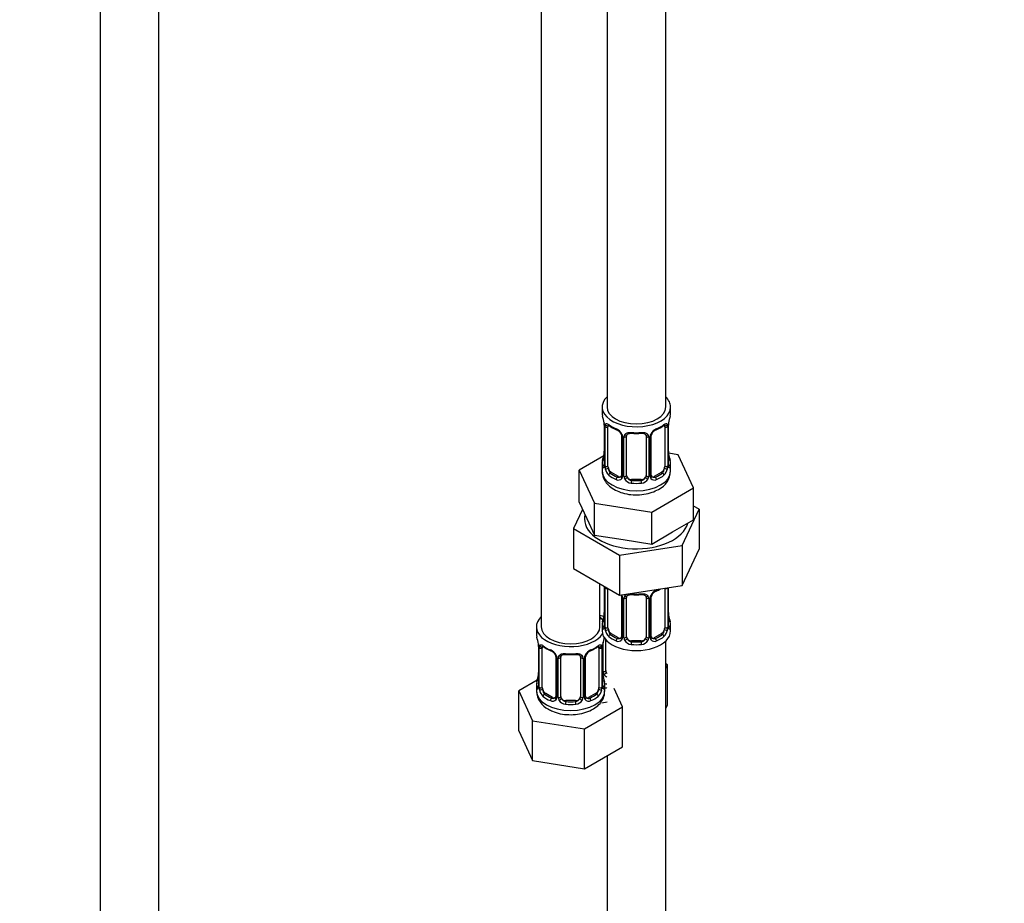
# Model space of a CAD drawing. Units: millimetres. Extents: x 0 to 1481, y 0 to 2755.
# Drawn here: x 201 to 403, y 361 to 542 of the extents above; entities that cross this region are included whole.
import ezdxf
from ezdxf import colors
from ezdxf.entities.mleader import LeaderData, LeaderLine
from ezdxf.math import Vec2, Vec3

# ---------------------------------------------------------------- set-up
doc = ezdxf.new("R2010")
doc.units = ezdxf.units.MM
doc.layers.add('DV5_Défaut', color=7, linetype='Continuous')
doc.layers.add('Défaut', color=7, linetype='Continuous')

# ---------------------------------------------------------------- blocks, each defined once
blk = doc.blocks.new('_DOT')
at = {"color": 0}
blk.add_line((0, 0), (-1, 0), dxfattribs=at)
at = {"color": 0, "const_width": 0.333}
blk.add_lwpolyline([(-0.1665, 0, 1), (0.1665, 0, 1)], format="xyb", close=True, dxfattribs=at)
blk = doc.blocks.new('SE4')
at = {"layer": 'DV5_Défaut', "color": 7, "linetype": 'Continuous'}
for p, q in [((217.74, 793.72), (217.74, 243.37)), ((229.74, 243.37), (229.74, 793.72)), ((321.33, 687.3), (321.33, 462.4)), ((333.33, 462.4), (333.33, 687.3)), ((307.89, 663.62), (307.89, 417.49)), ((320.33, 462.4), (320.33, 461.19)), ((334.33, 461.19), (334.33, 462.4)), ((320.73, 459.17), (320.73, 459.12)), ((320.78, 458.66), (320.78, 450.6)), ((320.8, 458.58), (320.8, 450.51)), ((320.92, 450.36), (320.92, 458.42)), ((321.53, 450.27), (321.53, 458.33)), ((333.12, 458.33), (333.12, 450.27)), ((333.74, 458.42), (333.74, 450.36)), ((333.85, 450.51), (333.85, 458.58)), ((333.88, 450.6), (333.88, 458.66)), ((324.27, 456.56), (324.27, 448.49)), ((324.51, 456.34), (324.51, 448.28)), ((324.78, 448.22), (324.78, 456.28)), ((325.33, 448.4), (325.33, 456.46)), ((329.33, 456.46), (329.33, 448.4)), ((329.87, 456.28), (329.87, 448.22)), ((330.14, 448.28), (330.14, 456.34)), ((330.38, 448.49), (330.38, 456.56)), ((335.9, 452.65), (333.91, 452.96)), ((320.66, 452.42), (315.62, 449.51)), ((339.04, 445.89), (335.9, 452.65)), ((315.62, 449.51), (318.75, 442.75)), ((315.62, 442.98), (315.62, 449.51)), ((320.33, 450.84), (320.33, 449.33)), ((322.24, 449.04), (322.01, 448.91)), ((323.65, 448.23), (322.24, 449.04)), ((332.42, 449.04), (331, 448.23)), ((332.42, 449.04), (332.65, 448.91)), ((334.33, 449.33), (334.33, 450.84)), ((323.65, 448.23), (323.42, 448.09)), ((326.33, 447.58), (326.33, 447.4)), ((328.33, 447.58), (326.33, 447.58)), ((328.33, 447.58), (328.33, 447.4)), ((331, 448.23), (331.23, 448.09)), ((330.46, 440.94), (339.04, 445.89)), ((339.04, 439.36), (339.04, 445.89)), ((315.62, 442.98), (317.18, 439.6)), ((316.32, 441.47), (314.5, 437.55)), ((318.75, 442.75), (330.46, 440.94)), ((318.75, 436.22), (318.75, 442.75)), ((330.46, 434.41), (330.46, 440.94)), ((336.72, 434.11), (340.15, 441.52)), ((340.15, 441.52), (339.04, 442.16)), ((340.15, 441.52), (340.15, 433.35)), ((317.18, 439.6), (318.75, 436.22)), ((334.75, 436.88), (339.04, 439.36)), ((314.5, 437.55), (314.5, 429.39)), ((314.5, 437.55), (323.89, 432.13)), ((330.46, 434.41), (334.75, 436.88)), ((318.75, 436.22), (324.61, 435.31)), ((324.61, 435.31), (330.46, 434.41)), ((323.89, 432.13), (336.72, 434.11)), ((336.72, 434.11), (336.72, 425.95)), ((336.72, 425.95), (340.15, 433.35)), ((323.89, 432.13), (323.89, 423.96)), ((314.5, 429.39), (323.89, 423.96)), ((319.89, 417.49), (319.89, 426.27)), ((320.78, 425.71), (320.78, 417.64)), ((320.8, 425.62), (320.8, 417.56)), ((320.92, 417.4), (320.92, 425.46)), ((321.53, 417.31), (321.53, 425.33)), ((323.89, 423.96), (336.72, 425.95)), ((333.12, 425.37), (333.12, 417.31)), ((333.74, 425.46), (333.74, 417.4)), ((333.85, 417.56), (333.85, 425.51)), ((333.88, 417.64), (333.88, 425.51)), ((324.27, 423.6), (324.27, 415.54)), ((324.51, 423.39), (324.51, 415.33)), ((324.78, 415.26), (324.78, 423.32)), ((325.33, 415.45), (325.33, 423.51)), ((329.33, 423.51), (329.33, 415.45)), ((329.87, 423.32), (329.87, 415.26)), ((330.14, 415.33), (330.14, 423.39)), ((330.38, 415.54), (330.38, 423.6)), ((306.89, 417.49), (306.89, 416.02)), ((320.33, 417.88), (320.33, 416.67)), ((334.33, 416.67), (334.33, 417.88)), ((321.08, 408.54), (321.08, 414.84)), ((322.24, 416.09), (322.01, 415.95)), ((323.65, 415.27), (322.24, 416.09)), ((323.65, 415.27), (323.42, 415.14)), ((326.33, 414.63), (326.33, 414.44)), ((328.33, 414.63), (326.33, 414.63)), ((328.33, 414.63), (328.33, 414.44)), ((332.42, 416.09), (331, 415.27)), ((331, 415.27), (331.23, 415.14)), ((332.42, 416.09), (332.65, 415.95)), ((307.29, 414), (307.3, 413.95)), ((307.34, 413.49), (307.34, 405.43)), ((307.37, 413.41), (307.37, 405.35)), ((307.48, 405.19), (307.48, 413.25)), ((308.09, 405.1), (308.09, 413.16)), ((319.69, 413.16), (319.69, 405.1)), ((320.3, 413.25), (320.3, 405.19)), ((320.41, 405.35), (320.41, 413.41)), ((320.44, 405.43), (320.44, 413.49)), ((320.54, 408.35), (320.54, 414.35)), ((333.33, 253.37), (333.33, 414.59)), ((310.84, 411.39), (310.84, 403.32)), ((311.08, 411.18), (311.08, 403.11)), ((311.35, 403.05), (311.35, 411.11)), ((311.89, 403.23), (311.89, 411.3)), ((315.89, 411.3), (315.89, 403.23)), ((316.43, 411.11), (316.43, 403.05)), ((316.71, 403.11), (316.71, 411.18)), ((316.95, 403.32), (316.95, 411.39)), ((333.68, 409.74), (333.33, 409.94)), ((333.33, 408.98), (333.68, 409.74)), ((333.68, 401.57), (333.68, 409.74)), ((307.06, 406.6), (303.3, 404.43)), ((306.89, 405.67), (306.89, 404.43)), ((320.89, 404.43), (320.89, 405.67)), ((324.49, 401.15), (322.77, 404.86)), ((303.3, 404.43), (306.13, 398.31)), ((303.3, 396.27), (303.3, 404.43)), ((308.8, 403.87), (308.57, 403.74)), ((310.21, 403.06), (308.8, 403.87)), ((310.21, 403.06), (309.99, 402.92)), ((318.98, 403.87), (317.57, 403.06)), ((317.57, 403.06), (317.8, 402.92)), ((318.98, 403.87), (319.21, 403.74)), ((312.89, 402.42), (312.89, 402.23)), ((314.89, 402.42), (312.89, 402.42)), ((314.89, 402.42), (314.89, 402.23)), ((316.73, 396.68), (324.49, 401.15)), ((320.24, 401.98), (321.33, 402.15)), ((324.49, 392.99), (324.49, 401.15)), ((333.33, 400.81), (333.68, 401.57)), ((306.13, 398.31), (316.73, 396.68)), ((306.13, 390.15), (306.13, 398.31)), ((316.73, 388.51), (316.73, 396.68)), ((303.3, 396.27), (306.13, 390.15)), ((316.73, 388.51), (324.49, 392.99)), ((321.33, 391.16), (321.33, 253.37)), ((306.13, 390.15), (316.73, 388.51))]:
    blk.add_line(p, q, dxfattribs=at)
for centre, radius, start, end in [((306.15, 456.38), 14.86, 10.7478, 16.3941), ((318.49, 458.7), 2.29, 359.2354, 10.675), ((317.25, 458.54), 3.55, 0.6583, 9.9884), ((337.4, 458.54), 3.55, 170.0079, 179.3454), ((336.52, 458.66), 2.65, 168.9221, 180.0085), ((348.5, 456.38), 14.86, 163.606, 169.2521), ((322.02, 458.46), 1.11, 160.4927, 182.2972), ((325.8, 463.87), 6.62, 232.4221, 247.5077), ((322.21, 455.63), 2.5, 29.8198, 66.9998), ((322.55, 456.04), 1.84, 28.0074, 67.1657), ((327.33, 468.84), 11.86, 264.9932, 275.0068), ((332.44, 455.63), 2.5, 113.0004, 150.18), ((331.04, 456.56), 0.659, 148.5045, 180.5378), ((332.1, 456.06), 1.83, 112.9126, 152.3636), ((328.83, 463.91), 6.67, 292.548, 307.5221), ((332.63, 458.46), 1.1, 357.6841, 19.526), ((323.35, 456.32), 1.16, 1.0203, 28.275), ((325.57, 456.29), 0.785, 144.9712, 180.8641), ((329.04, 456.55), 0.277, 347.5362, 41.4193), ((329.08, 456.29), 0.785, 359.1311, 35.0336), ((331.3, 456.32), 1.16, 151.7186, 178.9861), ((306.15, 455.64), 14.86, 343.6059, 349.2522), ((318.13, 453.36), 2.65, 348.9211, 0.0079), ((336.21, 453.33), 2.33, 179.284, 190.8174), ((348.5, 455.64), 14.86, 190.7479, 196.394), ((319.78, 450.55), 0.997, 345.6378, 2.6715), ((319.51, 450.47), 1.29, 343.3385, 1.8084), ((323.81, 450.38), 2.89, 180.5093, 191.9483), ((323.27, 450.14), 2.32, 188.7542, 226.8152), ((329.92, 449.51), 4.4, 296.158, 357.7137), ((331.38, 450.14), 2.32, 313.1842, 351.2464), ((330.84, 450.38), 2.89, 348.0493, 359.4931), ((335.14, 450.47), 1.29, 178.1771, 196.676), ((334.82, 450.54), 0.944, 176.4016, 194.428), ((323.63, 448.44), 0.972, 242.8666, 320.2121), ((323.7, 448.78), 0.746, 247.8303, 300.1301), ((323.73, 448.27), 0.779, 325.2937, 1.0277), ((325.88, 448.23), 1.1, 180.837, 209.4908), ((326.41, 448.56), 1.72, 210.2871, 265.0453), ((326.5, 448.6), 1.21, 206.8319, 261.5389), ((328.15, 448.59), 1.2, 278.249, 333.3802), ((328.24, 448.56), 1.72, 274.9548, 329.7127), ((328.77, 448.23), 1.1, 330.5042, 359.168), ((330.92, 448.27), 0.779, 178.9659, 214.7127), ((331.03, 448.44), 0.972, 219.7872, 297.134), ((330.65, 448.44), 0.265, 167.8993, 221.6554), ((330.95, 448.77), 0.735, 240.2948, 292.8078), ((317.25, 425.58), 3.55, 0.6583, 2.6803), ((322.02, 425.51), 1.11, 171.0907, 182.2972), ((332.44, 422.68), 2.5, 113.0004, 150.18), ((332.1, 423.1), 1.83, 112.9126, 152.3636), ((328.83, 430.95), 6.67, 292.548, 301.3718), ((322.21, 422.68), 2.5, 29.8198, 32.7844), ((323.35, 423.37), 1.16, 1.0203, 28.275), ((325.57, 423.34), 0.785, 144.9712, 180.8641), ((327.33, 435.88), 11.86, 264.9932, 275.0068), ((329.04, 423.59), 0.277, 347.5362, 41.4193), ((329.08, 423.34), 0.785, 359.1311, 35.0336), ((331.3, 423.37), 1.16, 151.7186, 178.9861), ((331.04, 423.61), 0.659, 148.5045, 180.5378), ((306.15, 422.69), 14.86, 343.6059, 349.2522), ((318.13, 420.41), 2.65, 348.9211, 0.0079), ((336.21, 420.38), 2.33, 179.284, 190.8174), ((348.5, 422.69), 14.86, 190.7479, 196.394), ((319.78, 417.6), 0.997, 345.6378, 2.6715), ((319.51, 417.52), 1.29, 343.3385, 1.8084), ((323.81, 417.43), 2.89, 180.5093, 191.9483), ((323.27, 417.18), 2.32, 188.7542, 226.8152), ((331.38, 417.18), 2.32, 313.1842, 351.2464), ((330.84, 417.43), 2.89, 348.0493, 359.4931), ((335.14, 417.52), 1.29, 178.1771, 196.676), ((334.82, 417.59), 0.944, 176.4016, 194.428), ((292.72, 411.21), 14.86, 10.7478, 16.3941), ((335.06, 411.21), 14.86, 163.606, 169.2521), ((323.63, 415.49), 0.972, 242.8666, 320.2121), ((323.7, 415.83), 0.746, 247.8303, 300.1301), ((323.73, 415.31), 0.779, 325.2937, 1.0277), ((325.88, 415.28), 1.1, 180.837, 209.4908), ((326.41, 415.6), 1.72, 210.2871, 265.0453), ((326.5, 415.64), 1.21, 206.8319, 261.5389), ((328.15, 415.63), 1.2, 278.249, 333.3802), ((328.24, 415.6), 1.72, 274.9548, 329.7127), ((328.77, 415.28), 1.1, 330.5042, 359.168), ((330.92, 415.31), 0.779, 178.9659, 214.7127), ((331.03, 415.49), 0.972, 219.7872, 297.134), ((330.65, 415.49), 0.265, 167.8993, 221.6554), ((330.95, 415.82), 0.735, 240.2948, 292.8078), ((305.05, 413.53), 2.29, 359.2354, 10.675), ((303.82, 413.37), 3.55, 0.6583, 9.9884), ((308.59, 413.3), 1.11, 160.4927, 182.2972), ((312.36, 418.7), 6.62, 232.4221, 247.5077), ((308.77, 410.46), 2.5, 29.8198, 66.9998), ((319.01, 410.46), 2.5, 113.0004, 150.18), ((315.39, 418.74), 6.67, 292.548, 307.5221), ((319.2, 413.3), 1.1, 357.6841, 19.526), ((323.97, 413.37), 3.55, 170.0079, 179.3454), ((323.09, 413.49), 2.65, 168.9221, 180.0085), ((309.12, 410.88), 1.84, 28.0074, 67.1657), ((309.92, 411.15), 1.16, 1.0203, 28.275), ((312.13, 411.12), 0.785, 144.9712, 180.8641), ((313.89, 423.67), 11.86, 264.9932, 275.0068), ((315.61, 411.38), 0.277, 347.5362, 41.4193), ((315.65, 411.12), 0.785, 359.1311, 35.0336), ((317.87, 411.16), 1.16, 151.7186, 178.9861), ((317.61, 411.39), 0.659, 148.5045, 180.5378), ((318.66, 410.89), 1.83, 112.9126, 152.3636), ((292.72, 410.48), 14.86, 343.6059, 349.2522), ((304.7, 408.19), 2.65, 348.9211, 0.0079), ((322.77, 408.16), 2.33, 179.284, 190.8174), ((335.06, 410.48), 14.86, 190.7479, 196.394), ((321.64, 408.37), 1.1, 180.837, 209.4908), ((322.17, 408.7), 1.72, 210.2871, 240.2116), ((322.26, 408.73), 1.21, 206.8319, 218.7313), ((306.35, 405.38), 0.997, 345.6378, 2.6715), ((306.08, 405.3), 1.29, 343.3385, 1.8084), ((310.38, 405.21), 2.89, 180.5093, 191.9483), ((309.83, 404.97), 2.32, 188.7542, 226.8152), ((317.95, 404.97), 2.32, 313.1842, 351.2464), ((317.41, 405.21), 2.89, 348.0493, 359.4931), ((321.7, 405.3), 1.29, 178.1771, 196.676), ((321.39, 405.37), 0.944, 176.4016, 194.428), ((311.24, 404.54), 4.32, 182.7652, 244.1403), ((310.19, 403.28), 0.972, 242.8666, 320.2121), ((310.27, 403.62), 0.746, 247.8303, 300.1301), ((310.3, 403.1), 0.779, 325.2937, 1.0277), ((312.45, 403.06), 1.1, 180.837, 209.4908), ((313.07, 403.43), 1.21, 206.8319, 261.5389), ((314.72, 403.42), 1.2, 278.249, 333.3802), ((315.34, 403.06), 1.1, 330.5042, 359.168), ((317.48, 403.1), 0.779, 178.9659, 214.7127), ((317.59, 403.28), 0.972, 219.7872, 297.134), ((317.22, 403.27), 0.265, 167.8993, 221.6554), ((317.51, 403.6), 0.735, 240.2948, 292.8078), ((312.98, 403.39), 1.72, 210.2871, 265.0453), ((314.8, 403.39), 1.72, 274.9548, 329.7127)]:
    blk.add_arc(centre, radius, start, end, dxfattribs=at)
for centre, major_axis, ratio, start_param, end_param in [((327.33, 462.4), (7, 0), 0.57735, 2.600493, 6.283185), ((327.33, 462.4), (7, 0), 0.57735, 0, 0.5411), ((327.33, 461.19), (7, 0), 0.57735, 3.141593, 3.293694), ((327.33, 462.4), (6, 0), 0.57735, 3.141593, 6.283185), ((327.33, 461.19), (-7, 0), 0.57735, 2.989492, 3.141593), ((321.13, 459.23), (0.395, 0.063), 0.166114, 3.101284, 3.429422), ((333.53, 459.23), (-0.395, 0.063), 0.166114, 2.853764, 3.183811), ((321.18, 458.66), (0.4, 0), 0.57735, 3.11881, 3.141591), ((321.18, 458.66), (0.4, 0), 0.57735, 3.141591, 3.513239), ((321.28, 458.51), (0.4, 0), 0.57735, 3.555344, 5.371005), ((321.34, 458.93), (0.373, -0.146), 0.85055, 3.855675, 5.740852), ((322.24, 457.92), (-0.5, 0.866), 0.57735, 0.338885, 0.785398), ((327.33, 461.19), (-7, 0), 0.57735, 0.633297, 0.937499), ((322.01, 458.93), (0.247, 0.314), 0.658162, 2.44473, 3.142155), ((323.42, 458.12), (0.156, 0.368), 0.483207, 2.29088, 3.141105), ((323.42, 458.12), (0.156, 0.368), 0.483207, 3.141105, 3.171303), ((324.54, 457.08), (0.359, 0.176), 0.358003, 3.126243, 4.05706), ((327.33, 461.19), (-7, 0), 0.57735, 1.418695, 1.722897), ((326.33, 457.42), (0.035, 0.398), 0.123712, 2.191761, 3.141505), ((328.33, 457.42), (-0.035, 0.398), 0.123712, 3.141658, 4.091425), ((330.11, 457.08), (-0.359, 0.176), 0.358003, 2.226125, 3.167745), ((331.23, 458.12), (-0.156, 0.368), 0.483207, 3.123677, 3.992305), ((327.33, 461.19), (7, 0), 0.57735, 5.345686, 5.649888), ((332.65, 458.93), (-0.247, 0.314), 0.658162, 3.141012, 3.838456), ((333.31, 458.93), (-0.373, -0.146), 0.85055, 0.542333, 2.42751), ((332.42, 457.92), (0.5, 0.866), 0.57735, 5.497787, 5.9443), ((333.37, 458.51), (-0.4, 0), 0.57735, 0.912181, 2.727841), ((333.48, 458.66), (-0.4, 0), 0.57735, 2.769946, 3.148184), ((324.67, 456.56), (0.4, 0), 0.57735, 3.142006, 4.298637), ((324.93, 456.49), (0.4, 0), 0.57735, 4.340743, 6.156403), ((325.06, 456.96), (-0.332, 0.222), 0.641506, 1.587428, 3.144138), ((326.33, 456.46), (-1, 0), 0.816497, 6.156463, 6.283185), ((329.59, 456.96), (0.332, 0.222), 0.641506, 3.148456, 4.695758), ((329.72, 456.49), (-0.4, 0), 0.57735, 0.126783, 1.942443), ((329.98, 456.56), (-0.4, 0), 0.57735, 1.984548, 3.145786), ((333.53, 452.79), (-0.395, -0.063), 0.166114, 2.62932, 3.429422), ((327.33, 450.84), (7, 0), 0.57735, 2.989492, 3.293694), ((320.8, 451.42), (0.387, -0.103), 0.80707, 1.846723, 3.352676), ((327.33, 451.16), (6.6, 0), 0.57735, 3.017713, 3.265472), ((321.13, 452.79), (0.395, -0.063), 0.166114, 3.188013, 3.653865), ((333.85, 451.42), (-0.387, -0.103), 0.80707, 2.93051, 4.436462), ((327.33, 451.16), (-6.6, 0), 0.57735, 3.017713, 3.265472), ((327.33, 450.84), (-7, 0), 0.57735, 2.989492, 3.293694), ((327.33, 449.33), (7, 0), 0.57735, 3.141593, 6.283185), ((320.8, 450.26), (-0.387, -0.103), 0.80707, 4.501306, 6.072102), ((321.13, 450.18), (0.381, -0.123), 0.86268, 3.138909, 3.728142), ((321.18, 450.6), (0.4, 0), 0.57735, 3.141593, 3.513239), ((321.28, 450.45), (-0.4, 0), 0.57735, 0.413752, 2.229412), ((321.34, 449.88), (-0.392, -0.078), 0.178244, 0.357599, 2.242775), ((322.24, 449.86), (-0.5, 0.866), 0.57735, 0.785398, 1.231911), ((322.24, 449.86), (0.5, -0.866), 0.57735, 4.373504, 5.497787), ((322.01, 448.58), (-0.247, -0.314), 0.658162, 4.015526, 5.586322), ((327.33, 451.16), (-6.6, 0), 0.57735, 0.633297, 0.937499), ((327.33, 451.16), (6.6, 0), 0.57735, 5.345686, 5.649888), ((332.42, 449.86), (0.5, 0.866), 0.57735, 3.926991, 5.051274), ((332.65, 448.58), (0.247, -0.314), 0.658162, 0.696863, 2.267659), ((332.42, 449.86), (0.5, 0.866), 0.57735, 5.051274, 5.497787), ((333.31, 449.88), (0.392, -0.078), 0.178244, 4.04041, 5.925586), ((333.37, 450.45), (0.4, 0), 0.57735, 4.053773, 5.869434), ((333.48, 450.6), (-0.4, 0), 0.57735, 2.769946, 3.141593), ((333.85, 450.26), (0.387, -0.103), 0.80707, 0.211083, 1.781879), ((333.53, 450.18), (-0.381, -0.123), 0.86268, 2.555043, 3.150887), ((327.33, 450.84), (-7, 0), 0.57735, 0.633297, 0.937499), ((323.42, 447.77), (-0.156, -0.368), 0.483207, 3.861676, 5.432473), ((323.65, 449.04), (-0.5, 0.866), 0.57735, 2.356194, 3.141593), ((324.54, 448.03), (0.333, -0.222), 0.670791, 3.12386, 4.652076), ((324.67, 448.49), (0.4, 0), 0.57735, 3.141593, 4.298637), ((324.93, 448.43), (-0.4, 0), 0.57735, 1.19915, 3.01481), ((325.06, 447.91), (-0.355, -0.185), 0.387288, 0.98259, 2.867767), ((326.33, 448.4), (1, 0), 0.816497, 3.141593, 3.588106), ((326.33, 448.4), (-1, 0), 0.816497, 0.446513, 1.570796), ((326.33, 447.07), (-0.035, -0.398), 0.123712, 3.762557, 5.333353), ((327.33, 450.84), (7, 0), 0.57735, 4.560288, 4.86449), ((327.33, 451.16), (-6.6, 0), 0.57735, 1.418695, 1.722897), ((328.33, 448.4), (1, 0), 0.816497, 4.712389, 5.836672), ((328.33, 447.07), (0.035, -0.398), 0.123712, 0.949832, 2.520628), ((328.33, 448.4), (1, 0), 0.816497, 5.836672, 6.283185), ((329.59, 447.91), (0.355, -0.185), 0.387288, 3.415419, 5.300595), ((329.72, 448.43), (0.4, 0), 0.57735, 3.268375, 5.084035), ((329.98, 448.49), (-0.4, 0), 0.57735, 1.984548, 3.141593), ((330.11, 448.03), (-0.333, -0.222), 0.670791, 1.631109, 3.167726), ((331, 449.04), (0.5, 0.866), 0.57735, 3.141593, 3.926991), ((331.23, 447.77), (0.156, -0.368), 0.483207, 0.850713, 2.421509), ((327.33, 450.84), (7, 0), 0.57735, 5.345686, 5.649888), ((327.33, 439.54), (-10.6, 0), 0.57735, 6.146125, 6.283185), ((327.33, 439.54), (-10.6, 0), 0.57735, 0, 2.996544), ((321.18, 425.71), (0.4, 0), 0.57735, 3.11881, 3.141591), ((321.18, 425.71), (0.4, 0), 0.57735, 3.141591, 3.513239), ((321.28, 425.56), (0.4, 0), 0.57735, 3.555344, 5.22599), ((331.23, 425.16), (-0.156, 0.368), 0.483207, 3.123677, 3.992305), ((327.33, 428.23), (7, 0), 0.57735, -0.937499, -0.841883), ((333.37, 425.56), (-0.4, 0), 0.57735, 0.912181, 2.727841), ((332.42, 424.97), (0.5, 0.866), 0.57735, -0.785398, -0.762097), ((324.54, 424.13), (0.359, 0.176), 0.358003, 3.126243, 4.05706), ((324.67, 423.6), (0.4, 0), 0.57735, 3.142006, 4.298637), ((324.93, 423.54), (0.4, 0), 0.57735, 4.340743, 6.156403), ((325.06, 424), (-0.332, 0.222), 0.641506, 1.587428, 3.144138), ((326.33, 423.51), (-1, 0), 0.816497, 6.156463, 6.283185), ((327.33, 428.23), (-7, 0), 0.57735, 1.418695, 1.722897), ((326.33, 424.47), (0.035, 0.398), 0.123712, 2.191761, 3.141505), ((328.33, 424.47), (-0.035, 0.398), 0.123712, 3.141658, 4.091425), ((329.59, 424), (0.332, 0.222), 0.641506, 3.148456, 4.695758), ((329.72, 423.54), (-0.4, 0), 0.57735, 0.126783, 1.942443), ((329.98, 423.6), (-0.4, 0), 0.57735, 1.984548, 3.145786), ((330.11, 424.13), (-0.359, 0.176), 0.358003, 2.226125, 3.167745), ((313.89, 417.49), (7, 0), 0.57735, 2.600493, 5.912753), ((323.08, 422.8), (6, 0), 0.57735, 4.151352, 4.317762), ((313.89, 417.49), (7, 0), 0.57735, 0.298242, 0.5411), ((323.08, 422.8), (7, 0), 0.57735, 4.238831, 4.340618), ((320.8, 418.46), (0.387, -0.103), 0.80707, 1.846723, 3.352676), ((327.33, 418.21), (6.6, 0), 0.57735, 3.017713, 3.265472), ((321.13, 419.84), (0.395, -0.063), 0.166114, 3.188013, 3.653865), ((333.53, 419.84), (-0.395, -0.063), 0.166114, 2.62932, 3.429422), ((333.85, 418.46), (-0.387, -0.103), 0.80707, 2.93051, 4.436462), ((327.33, 418.21), (-6.6, 0), 0.57735, 3.017713, 3.265472), ((313.89, 417.49), (6, 0), 0.57735, 3.141593, 6.283185), ((327.33, 417.88), (7, 0), 0.57735, 2.989492, 3.293694), ((327.33, 416.67), (-7, 0), 0.57735, 0, 3.141593), ((320.8, 417.31), (-0.387, -0.103), 0.80707, 4.501306, 6.072102), ((321.13, 417.23), (0.381, -0.123), 0.86268, 3.138909, 3.728142), ((321.18, 417.64), (0.4, 0), 0.57735, 3.141593, 3.513239), ((321.28, 417.49), (-0.4, 0), 0.57735, 0.413752, 2.229412), ((321.34, 416.92), (-0.392, -0.078), 0.178244, 0.357599, 2.242775), ((322.24, 416.9), (-0.5, 0.866), 0.57735, 0.785398, 1.231911), ((322.24, 416.9), (0.5, -0.866), 0.57735, 4.373504, 5.497787), ((332.42, 416.9), (0.5, 0.866), 0.57735, 3.926991, 5.051274), ((332.42, 416.9), (0.5, 0.866), 0.57735, 5.051274, 5.497787), ((333.31, 416.92), (0.392, -0.078), 0.178244, 4.04041, 5.925586), ((333.37, 417.49), (0.4, 0), 0.57735, 4.053773, 5.869434), ((333.48, 417.64), (-0.4, 0), 0.57735, 2.769946, 3.141593), ((333.85, 417.31), (0.387, -0.103), 0.80707, 0.211083, 1.781879), ((333.53, 417.23), (-0.381, -0.123), 0.86268, 2.555043, 3.150887), ((327.33, 417.88), (-7, 0), 0.57735, 2.989492, 3.293694), ((313.89, 416.02), (7, 0), 0.57735, 3.141593, 3.293694), ((322.01, 415.63), (-0.247, -0.314), 0.658162, 4.015526, 5.586322), ((327.33, 417.88), (-7, 0), 0.57735, 0.633297, 0.937499), ((327.33, 418.21), (-6.6, 0), 0.57735, 0.633297, 0.937499), ((323.42, 414.81), (-0.156, -0.368), 0.483207, 3.861676, 5.432473), ((323.65, 416.09), (-0.5, 0.866), 0.57735, 2.356194, 3.141593), ((324.54, 415.08), (0.333, -0.222), 0.670791, 3.12386, 4.652076), ((324.67, 415.54), (0.4, 0), 0.57735, 3.141593, 4.298637), ((324.93, 415.48), (-0.4, 0), 0.57735, 1.19915, 3.01481), ((325.06, 414.95), (-0.355, -0.185), 0.387288, 0.98259, 2.867767), ((326.33, 415.45), (1, 0), 0.816497, 3.141593, 3.588106), ((326.33, 415.45), (1, 0), 0.816497, 3.588106, 4.712389), ((328.33, 415.45), (1, 0), 0.816497, 4.712389, 5.836672), ((328.33, 415.45), (1, 0), 0.816497, 5.836672, 6.283185), ((329.59, 414.95), (0.355, -0.185), 0.387288, 3.415419, 5.300595), ((329.72, 415.48), (0.4, 0), 0.57735, 3.268375, 5.084035), ((329.98, 415.54), (-0.4, 0), 0.57735, 1.984548, 3.141593), ((330.11, 415.08), (-0.333, -0.222), 0.670791, 1.631109, 3.167726), ((331, 416.09), (0.5, 0.866), 0.57735, 3.141593, 3.926991), ((327.33, 418.21), (6.6, 0), 0.57735, 5.345686, 5.649888), ((331.23, 414.81), (0.156, -0.368), 0.483207, 0.850713, 2.421509), ((327.33, 417.88), (7, 0), 0.57735, 5.345686, 5.649888), ((332.65, 415.63), (0.247, -0.314), 0.658162, 0.696863, 2.267659), ((307.69, 414.06), (0.395, 0.063), 0.166114, 3.101284, 3.429422), ((307.74, 413.49), (0.4, 0), 0.57735, 3.11881, 3.141591), ((307.74, 413.49), (0.4, 0), 0.57735, 3.141591, 3.513239), ((307.85, 413.34), (0.4, 0), 0.57735, 3.555344, 5.371005), ((307.91, 413.76), (0.373, -0.146), 0.85055, 3.855675, 5.740852), ((308.8, 412.75), (-0.5, 0.866), 0.57735, 0.338885, 0.785398), ((313.89, 416.02), (-7, 0), 0.57735, 0.633297, 0.937499), ((308.57, 413.76), (0.247, 0.314), 0.658162, 2.44473, 3.142155), ((309.99, 412.95), (0.156, 0.368), 0.483207, 2.29088, 3.171303), ((317.8, 412.95), (-0.156, 0.368), 0.483207, 3.123677, 3.992305), ((313.89, 416.02), (7, 0), 0.57735, 5.345686, 5.649888), ((319.21, 413.76), (-0.247, 0.314), 0.658162, 3.141012, 3.838456), ((319.88, 413.76), (-0.373, -0.146), 0.85055, 0.542333, 2.42751), ((318.98, 412.75), (0.5, 0.866), 0.57735, 5.497787, 5.9443), ((319.93, 413.34), (-0.4, 0), 0.57735, 0.912181, 2.727841), ((320.04, 413.49), (-0.4, 0), 0.57735, 2.769946, 3.148184), ((320.09, 414.06), (-0.395, 0.063), 0.166114, 2.853764, 3.183811), ((326.33, 414.12), (-0.035, -0.398), 0.123712, 3.762557, 5.333353), ((327.33, 417.88), (7, 0), 0.57735, 4.560288, 4.86449), ((327.33, 418.21), (-6.6, 0), 0.57735, 1.418695, 1.722897), ((328.33, 414.12), (0.035, -0.398), 0.123712, 0.949832, 2.520628), ((311.11, 411.91), (0.359, 0.176), 0.358003, 3.126243, 4.05706), ((311.24, 411.39), (0.4, 0), 0.57735, 3.142006, 4.298637), ((311.49, 411.33), (0.4, 0), 0.57735, 4.340743, 6.156403), ((311.63, 411.79), (-0.332, 0.222), 0.641506, 1.587428, 3.144138), ((312.89, 411.3), (-1, 0), 0.816497, 6.156463, 6.283185), ((313.89, 416.02), (-7, 0), 0.57735, 1.418695, 1.722897), ((312.89, 412.25), (0.035, 0.398), 0.123712, 2.191761, 3.141505), ((314.89, 412.25), (-0.035, 0.398), 0.123712, 3.141658, 4.091425), ((316.15, 411.79), (0.332, 0.222), 0.641506, 3.148456, 4.695758), ((316.29, 411.33), (-0.4, 0), 0.57735, 0.126783, 1.942443), ((316.55, 411.39), (-0.4, 0), 0.57735, 1.984548, 3.145786), ((316.68, 411.91), (-0.359, 0.176), 0.358003, 2.226125, 3.167745), ((307.37, 406.25), (0.387, -0.103), 0.80707, 1.846723, 3.352676), ((307.69, 407.63), (0.395, -0.063), 0.166114, 3.188013, 3.653865), ((320.09, 407.63), (-0.395, -0.063), 0.166114, 2.62932, 3.429422), ((320.42, 406.25), (-0.387, -0.103), 0.80707, 2.93051, 4.436462), ((320.69, 408.57), (-0.4, 0), 0.57735, 1.19915, 3.01481), ((320.82, 408.05), (-0.355, -0.185), 0.387288, 0.98259, 2.867767), ((322.08, 408.54), (1, 0), 0.816497, 3.141593, 3.588106), ((322.08, 408.54), (-1, 0), 0.816497, 0.446513, 0.711537), ((313.89, 405.67), (7, 0), 0.57735, 2.989492, 3.293694), ((307.37, 405.09), (-0.387, -0.103), 0.80707, 4.501306, 6.072102), ((313.89, 406), (6.6, 0), 0.57735, 3.017713, 3.265472), ((307.69, 405.01), (0.381, -0.123), 0.86268, 3.138909, 3.728142), ((307.74, 405.43), (0.4, 0), 0.57735, 3.141593, 3.513239), ((307.85, 405.28), (-0.4, 0), 0.57735, 0.413752, 2.229412), ((307.91, 404.71), (-0.392, -0.078), 0.178244, 0.357599, 2.242775), ((308.8, 404.69), (-0.5, 0.866), 0.57735, 0.785398, 1.231911), ((308.8, 404.69), (0.5, -0.866), 0.57735, 4.373504, 5.497787), ((318.98, 404.69), (0.5, 0.866), 0.57735, 3.926991, 5.051274), ((318.98, 404.69), (0.5, 0.866), 0.57735, 5.051274, 5.497787), ((319.88, 404.71), (0.392, -0.078), 0.178244, 4.04041, 5.925586), ((319.93, 405.28), (0.4, 0), 0.57735, 4.053773, 5.869434), ((320.04, 405.43), (-0.4, 0), 0.57735, 2.769946, 3.141593), ((313.89, 406), (-6.6, 0), 0.57735, 3.017713, 3.265472), ((320.42, 405.09), (0.387, -0.103), 0.80707, 0.211083, 1.711819), ((320.09, 405.01), (-0.381, -0.123), 0.86268, 2.555043, 3.150887), ((313.89, 405.67), (-7, 0), 0.57735, 2.989492, 3.293694), ((323.08, 409.73), (7, 0), 0.57735, 4.392166, 4.458623), ((313.89, 404.43), (7, 0), 0.57735, 3.141593, 6.283185), ((308.57, 403.41), (-0.247, -0.314), 0.658162, 4.015526, 5.586322), ((313.89, 405.67), (-7, 0), 0.57735, 0.633297, 0.937499), ((313.89, 406), (-6.6, 0), 0.57735, 0.633297, 0.937499), ((309.99, 402.6), (-0.156, -0.368), 0.483207, 3.861676, 5.432473), ((310.21, 403.87), (-0.5, 0.866), 0.57735, 2.356194, 3.141593), ((311.11, 402.86), (0.333, -0.222), 0.670791, 3.12386, 4.652076), ((311.24, 403.32), (0.4, 0), 0.57735, 3.141593, 4.298637), ((311.49, 403.26), (-0.4, 0), 0.57735, 1.19915, 3.01481), ((311.63, 402.74), (-0.355, -0.185), 0.387288, 0.98259, 2.867767), ((312.89, 403.23), (1, 0), 0.816497, 3.141593, 3.588106), ((312.89, 403.23), (-1, 0), 0.816497, 0.446513, 1.570796), ((314.89, 403.23), (1, 0), 0.816497, 4.712389, 5.836672), ((314.89, 403.23), (1, 0), 0.816497, 5.836672, 6.283185), ((316.15, 402.74), (0.355, -0.185), 0.387288, 3.415419, 5.300595), ((316.29, 403.26), (0.4, 0), 0.57735, 3.268375, 5.084035), ((316.55, 403.32), (-0.4, 0), 0.57735, 1.984548, 3.141593), ((316.68, 402.86), (-0.333, -0.222), 0.670791, 1.631109, 3.167726), ((317.57, 403.87), (0.5, 0.866), 0.57735, 3.141593, 3.926991), ((313.89, 406), (6.6, 0), 0.57735, 5.345686, 5.649888), ((317.8, 402.6), (0.156, -0.368), 0.483207, 0.850713, 2.421509), ((313.89, 405.67), (7, 0), 0.57735, 5.345686, 5.649888), ((319.21, 403.41), (0.247, -0.314), 0.658162, 0.696863, 2.267659), ((312.89, 401.9), (-0.035, -0.398), 0.123712, 3.762557, 5.333353), ((313.89, 405.67), (7, 0), 0.57735, 4.560288, 4.86449), ((313.89, 406), (-6.6, 0), 0.57735, 1.418695, 1.722897), ((314.89, 401.9), (0.035, -0.398), 0.123712, 0.949832, 2.520628)]:
    blk.add_ellipse(centre, major_axis=major_axis, ratio=ratio, start_param=start_param, end_param=end_param, dxfattribs=at)
for points, knots in [([(320.98, 458.83), (321.01, 458.9), (321.04, 458.95), (321.13, 459), (321.19, 459.02), (321.31, 459.01), (321.38, 458.98), (321.52, 458.91), (321.6, 458.86), (321.68, 458.8)], [0, 0, 0, 0, 0.25, 0.25, 0.5, 0.5, 0.75, 0.75, 1, 1, 1, 1]), ([(332.97, 458.8), (333.05, 458.86), (333.13, 458.91), (333.28, 458.98), (333.35, 459.01), (333.47, 459.02), (333.52, 459), (333.61, 458.95), (333.64, 458.9), (333.67, 458.83)], [0, 0, 0, 0, 0.25, 0.25, 0.5, 0.5, 0.75, 0.75, 1, 1, 1, 1]), ([(321.58, 458.73), (321.58, 458.73), (321.58, 458.73), (321.64, 458.71), (321.71, 458.65), (321.76, 458.61)], [0, 0, 0, 0, 0.123912, 0.580327, 1, 1, 1, 1]), ([(324.17, 456.91), (324.2, 456.86), (324.26, 456.75), (324.28, 456.61), (324.27, 456.56), (324.27, 456.56)], [0, 0, 0, 0, 0.332098, 0.99877, 1, 1, 1, 1]), ([(324.93, 456.74), (324.99, 456.83), (325.07, 456.9), (325.26, 457.03), (325.37, 457.08), (325.6, 457.15), (325.73, 457.18), (325.99, 457.2), (326.13, 457.2), (326.27, 457.19)], [0, 0, 0, 0, 0.25, 0.25, 0.5, 0.5, 0.75, 0.75, 1, 1, 1, 1]), ([(325.4, 456.73), (325.42, 456.76), (325.46, 456.83), (325.63, 456.94), (325.93, 457.03), (326.16, 457.03), (326.29, 457.02)], [0, 0, 0, 0, 0.112783, 0.417845, 0.70474, 1, 1, 1, 1]), ([(328.36, 457.01), (328.42, 457.02), (328.58, 457.04), (328.87, 457), (329.12, 456.88), (329.24, 456.78), (329.27, 456.71), (329.27, 456.7)], [0, 0, 0, 0, 0.120421, 0.397967, 0.676322, 0.956913, 1, 1, 1, 1]), ([(328.39, 457.19), (328.53, 457.2), (328.66, 457.2), (328.93, 457.18), (329.05, 457.15), (329.29, 457.08), (329.4, 457.03), (329.58, 456.9), (329.66, 456.83), (329.73, 456.74)], [0, 0, 0, 0, 0.25, 0.25, 0.5, 0.5, 0.75, 0.75, 1, 1, 1, 1]), ([(332.89, 458.61), (332.92, 458.64), (333, 458.7), (333.07, 458.73), (333.07, 458.73), (333.07, 458.72)], [0, 0, 0, 0, 0.295109, 0.767426, 1, 1, 1, 1]), ([(320.37, 449.32), (320.36, 449.18), (320.31, 448.67), (320.64, 447.7), (321.34, 446.64), (322.38, 445.75), (323.73, 445.05), (325.34, 444.58), (327.11, 444.4), (328.89, 444.51), (330.55, 444.91), (331.4, 445.33), (331.86, 445.56)], [0, 0, 0, 0, 0.028708, 0.127194, 0.223755, 0.325133, 0.434749, 0.549961, 0.665619, 0.781446, 0.898667, 1, 1, 1, 1]), ([(320.75, 450.1), (320.73, 450.04), (320.7, 449.99), (320.64, 449.94), (320.61, 449.93), (320.54, 449.96), (320.51, 449.99), (320.45, 450.08), (320.43, 450.15), (320.41, 450.23)], [0, 0, 0, 0, 0.25, 0.25, 0.5, 0.5, 0.75, 0.75, 1, 1, 1, 1]), ([(320.75, 450.31), (320.74, 450.3), (320.74, 450.29), (320.74, 450.28), (320.74, 450.28)], [0, 0, 0, 0, 0.543867, 1, 1, 1, 1]), ([(321.6, 449.87), (321.61, 449.78), (321.63, 449.68), (321.68, 449.49), (321.71, 449.4), (321.81, 449.15), (321.9, 449), (322.01, 448.91)], [0, 0, 0, 0, 0.25, 0.25, 0.5, 0.5, 1, 1, 1, 1]), ([(332.65, 448.91), (332.7, 448.96), (332.75, 449.02), (332.84, 449.15), (332.88, 449.23), (332.98, 449.49), (333.03, 449.68), (333.06, 449.87)], [0, 0, 0, 0, 0.25, 0.25, 0.5, 0.5, 1, 1, 1, 1]), ([(334.25, 450.23), (334.22, 450.15), (334.2, 450.08), (334.14, 449.99), (334.11, 449.96), (334.05, 449.93), (334.01, 449.94), (333.95, 449.99), (333.93, 450.04), (333.9, 450.1)], [0, 0, 0, 0, 0.25, 0.25, 0.5, 0.5, 0.75, 0.75, 1, 1, 1, 1]), ([(333.91, 450.28), (333.91, 450.28), (333.91, 450.29), (333.91, 450.3), (333.91, 450.31)], [0, 0, 0, 0, 0.591257, 1, 1, 1, 1]), ([(324.17, 423.95), (324.2, 423.91), (324.26, 423.79), (324.28, 423.66), (324.27, 423.6), (324.27, 423.6)], [0, 0, 0, 0, 0.332098, 0.99877, 1, 1, 1, 1]), ([(324.93, 423.79), (324.99, 423.87), (325.07, 423.95), (325.26, 424.07), (325.37, 424.12), (325.6, 424.2), (325.73, 424.22), (325.99, 424.25), (326.13, 424.25), (326.27, 424.24)], [0, 0, 0, 0, 0.25, 0.25, 0.5, 0.5, 0.75, 0.75, 1, 1, 1, 1]), ([(325.4, 423.78), (325.42, 423.8), (325.46, 423.87), (325.63, 423.98), (325.93, 424.08), (326.16, 424.07), (326.29, 424.07)], [0, 0, 0, 0, 0.112783, 0.417845, 0.70474, 1, 1, 1, 1]), ([(328.36, 424.06), (328.42, 424.07), (328.58, 424.08), (328.87, 424.04), (329.12, 423.93), (329.24, 423.82), (329.27, 423.76), (329.27, 423.75)], [0, 0, 0, 0, 0.120421, 0.397967, 0.676322, 0.956913, 1, 1, 1, 1]), ([(328.39, 424.24), (328.53, 424.25), (328.66, 424.25), (328.93, 424.22), (329.05, 424.2), (329.29, 424.12), (329.4, 424.07), (329.58, 423.95), (329.66, 423.87), (329.73, 423.79)], [0, 0, 0, 0, 0.25, 0.25, 0.5, 0.5, 0.75, 0.75, 1, 1, 1, 1]), ([(320.75, 417.15), (320.73, 417.08), (320.7, 417.04), (320.64, 416.99), (320.61, 416.98), (320.54, 417), (320.51, 417.03), (320.45, 417.13), (320.43, 417.19), (320.41, 417.27)], [0, 0, 0, 0, 0.25, 0.25, 0.5, 0.5, 0.75, 0.75, 1, 1, 1, 1]), ([(320.75, 417.36), (320.74, 417.35), (320.74, 417.33), (320.74, 417.33), (320.74, 417.33)], [0, 0, 0, 0, 0.543867, 1, 1, 1, 1]), ([(321.6, 416.92), (321.61, 416.82), (321.63, 416.73), (321.68, 416.54), (321.71, 416.45), (321.81, 416.19), (321.9, 416.05), (322.01, 415.95)], [0, 0, 0, 0, 0.25, 0.25, 0.5, 0.5, 1, 1, 1, 1]), ([(332.65, 415.95), (332.7, 416), (332.75, 416.06), (332.84, 416.2), (332.88, 416.28), (332.98, 416.53), (333.03, 416.73), (333.06, 416.92)], [0, 0, 0, 0, 0.25, 0.25, 0.5, 0.5, 1, 1, 1, 1]), ([(334.25, 417.27), (334.22, 417.19), (334.2, 417.13), (334.14, 417.03), (334.11, 417), (334.05, 416.98), (334.01, 416.99), (333.95, 417.04), (333.93, 417.08), (333.9, 417.15)], [0, 0, 0, 0, 0.25, 0.25, 0.5, 0.5, 0.75, 0.75, 1, 1, 1, 1]), ([(333.91, 417.33), (333.91, 417.33), (333.91, 417.33), (333.91, 417.35), (333.91, 417.35)], [0, 0, 0, 0, 0.591257, 1, 1, 1, 1]), ([(307.54, 413.66), (307.57, 413.73), (307.61, 413.78), (307.7, 413.84), (307.75, 413.85), (307.87, 413.84), (307.94, 413.82), (308.09, 413.74), (308.17, 413.69), (308.25, 413.63)], [0, 0, 0, 0, 0.25, 0.25, 0.5, 0.5, 0.75, 0.75, 1, 1, 1, 1]), ([(308.14, 413.56), (308.14, 413.56), (308.15, 413.56), (308.2, 413.54), (308.28, 413.48), (308.33, 413.45)], [0, 0, 0, 0, 0.123912, 0.580327, 1, 1, 1, 1]), ([(319.45, 413.44), (319.49, 413.47), (319.56, 413.53), (319.63, 413.56), (319.64, 413.56), (319.64, 413.56)], [0, 0, 0, 0, 0.295109, 0.767426, 1, 1, 1, 1]), ([(319.53, 413.63), (319.62, 413.69), (319.7, 413.74), (319.84, 413.82), (319.91, 413.84), (320.03, 413.85), (320.08, 413.84), (320.17, 413.78), (320.21, 413.73), (320.24, 413.66)], [0, 0, 0, 0, 0.25, 0.25, 0.5, 0.5, 0.75, 0.75, 1, 1, 1, 1]), ([(310.74, 411.74), (310.76, 411.69), (310.82, 411.58), (310.85, 411.44), (310.84, 411.39), (310.84, 411.39)], [0, 0, 0, 0, 0.332098, 0.99877, 1, 1, 1, 1]), ([(311.49, 411.57), (311.55, 411.66), (311.63, 411.74), (311.82, 411.86), (311.93, 411.91), (312.16, 411.99), (312.29, 412.01), (312.55, 412.04), (312.69, 412.04), (312.83, 412.02)], [0, 0, 0, 0, 0.25, 0.25, 0.5, 0.5, 0.75, 0.75, 1, 1, 1, 1]), ([(311.97, 411.57), (311.98, 411.59), (312.03, 411.66), (312.19, 411.77), (312.5, 411.86), (312.72, 411.86), (312.86, 411.85)], [0, 0, 0, 0, 0.112783, 0.417845, 0.70474, 1, 1, 1, 1]), ([(314.93, 411.85), (314.98, 411.85), (315.15, 411.87), (315.43, 411.83), (315.69, 411.72), (315.81, 411.61), (315.83, 411.54), (315.84, 411.53)], [0, 0, 0, 0, 0.120421, 0.397967, 0.676322, 0.956913, 1, 1, 1, 1]), ([(314.95, 412.02), (315.09, 412.04), (315.23, 412.04), (315.49, 412.01), (315.62, 411.99), (315.85, 411.91), (315.96, 411.86), (316.15, 411.74), (316.23, 411.66), (316.29, 411.57)], [0, 0, 0, 0, 0.25, 0.25, 0.5, 0.5, 0.75, 0.75, 1, 1, 1, 1]), ([(307.32, 404.93), (307.29, 404.87), (307.26, 404.82), (307.2, 404.77), (307.17, 404.77), (307.11, 404.79), (307.08, 404.82), (307.02, 404.91), (306.99, 404.98), (306.97, 405.06)], [0, 0, 0, 0, 0.25, 0.25, 0.5, 0.5, 0.75, 0.75, 1, 1, 1, 1]), ([(307.31, 405.15), (307.31, 405.13), (307.31, 405.12), (307.3, 405.12), (307.3, 405.12)], [0, 0, 0, 0, 0.5438665, 1, 1, 1, 1]), ([(308.16, 404.71), (308.18, 404.61), (308.2, 404.51), (308.24, 404.33), (308.27, 404.24), (308.37, 403.98), (308.46, 403.84), (308.57, 403.74)], [0, 0, 0, 0, 0.25, 0.25, 0.5, 0.5, 1, 1, 1, 1]), ([(319.21, 403.74), (319.27, 403.79), (319.31, 403.85), (319.4, 403.99), (319.44, 404.07), (319.54, 404.32), (319.59, 404.51), (319.62, 404.71)], [0, 0, 0, 0, 0.25, 0.25, 0.5, 0.5, 1, 1, 1, 1]), ([(320.48, 405.12), (320.48, 405.12), (320.48, 405.12), (320.47, 405.13), (320.47, 405.14)], [0, 0, 0, 0, 0.591257, 1, 1, 1, 1]), ([(320.81, 405.06), (320.79, 404.98), (320.76, 404.91), (320.71, 404.82), (320.68, 404.79), (320.61, 404.77), (320.58, 404.77), (320.52, 404.82), (320.49, 404.87), (320.47, 404.93)], [0, 0, 0, 0, 0.25, 0.25, 0.5, 0.5, 0.75, 0.75, 1, 1, 1, 1]), ([(320.88, 405.08), (320.96, 405.06), (321.11, 405.03), (321.25, 405.01), (321.32, 404.99)], [0, 0, 0, 0, 0.533699, 1, 1, 1, 1]), ([(309.36, 400.65), (309.65, 400.5), (310.34, 400.13), (311.77, 399.7), (313.53, 399.5), (315.32, 399.58), (317.05, 399.98), (318.54, 400.65), (319.71, 401.55), (320.48, 402.61), (320.88, 403.63), (320.85, 404.21), (320.83, 404.43)], [0, 0, 0, 0, 0.065209, 0.181035, 0.296588, 0.412242, 0.529194, 0.648972, 0.757567, 0.858195, 0.953787, 1, 1, 1, 1])]:
    blk.add_open_spline(points, degree=3, knots=knots, dxfattribs=at)
for points in [[(325.35, 456.57), (325.35, 456.66), (325.37, 456.71), (325.41, 456.73)], [(324.2, 448.26), (324.19, 448.21), (324.14, 448.18), (324.07, 448.15)], [(324.27, 448.49), (324.26, 448.35), (324.24, 448.28), (324.2, 448.26)], [(330.59, 448.14), (330.53, 448.15), (330.48, 448.19), (330.46, 448.27)], [(325.35, 423.61), (325.35, 423.7), (325.37, 423.76), (325.41, 423.78)], [(324.2, 415.3), (324.19, 415.26), (324.14, 415.22), (324.07, 415.2)], [(324.27, 415.54), (324.26, 415.4), (324.24, 415.32), (324.2, 415.31)], [(330.59, 415.19), (330.53, 415.2), (330.48, 415.24), (330.46, 415.31)], [(311.91, 411.4), (311.92, 411.49), (311.94, 411.54), (311.97, 411.56)], [(310.77, 403.09), (310.76, 403.04), (310.71, 403.01), (310.63, 402.98)], [(310.84, 403.33), (310.83, 403.18), (310.8, 403.11), (310.77, 403.1)], [(317.15, 402.98), (317.09, 402.98), (317.05, 403.02), (317.02, 403.1)]]:
    blk.add_open_spline(points, degree=3, dxfattribs=at)

msp = doc.modelspace()

# ---------------------------------------------------------------- block references
at = {"layer": 'Défaut'}
msp.add_blockref('SE4', (0, 0), dxfattribs=at)

# ---------------------------------------------------------------- leaders
at = {"layer": 'Défaut', "color": 7, "linetype": 'Continuous'}
ml = msp.add_multileader_mtext('Standard', dxfattribs=at)
ml.set_content('{\\pxsm0.9;\\fSolid Edge ISO|b1||i0||c0|p34;\\W1.;22/03/2024\\P}', color=256)
ml.set_leader_properties()
ml.set_arrow_properties(name='DOT')
ml.build(insert=Vec2(0, 0))
ml.multileader.update_dxf_attribs({"leader_type": 0, "dogleg_length": 0, "arrow_head_size": 12})
ctx = ml.context
ctx.base_point, ctx.char_height, ctx.arrow_head_size = Vec3(1393.97, 2738.07), 12, 12
notes = []
notes.append((ctx, [(0, (0, 0, 0), (0, 0), (1, 0), 1, [])]))
ctx.mtext.insert = Vec3(1395.97, 2744.07)
for ctx, leaders in notes:
    for number, flags, end, landing, length, lines in leaders:
        leader = LeaderData()
        leader.index, (leader.has_last_leader_line, leader.has_dogleg_vector, leader.attachment_direction) = number, flags
        leader.last_leader_point, leader.dogleg_vector, leader.dogleg_length = Vec3(end), Vec3(landing), length
        for number, points, colour, breaks in lines:
            line = LeaderLine()
            line.index, line.vertices, line.color, line.breaks = number, Vec3.list(points), colors.encode_raw_color(colour), breaks
            leader.lines.append(line)
        ctx.leaders.append(leader)

doc.saveas('drawing.dxf')
